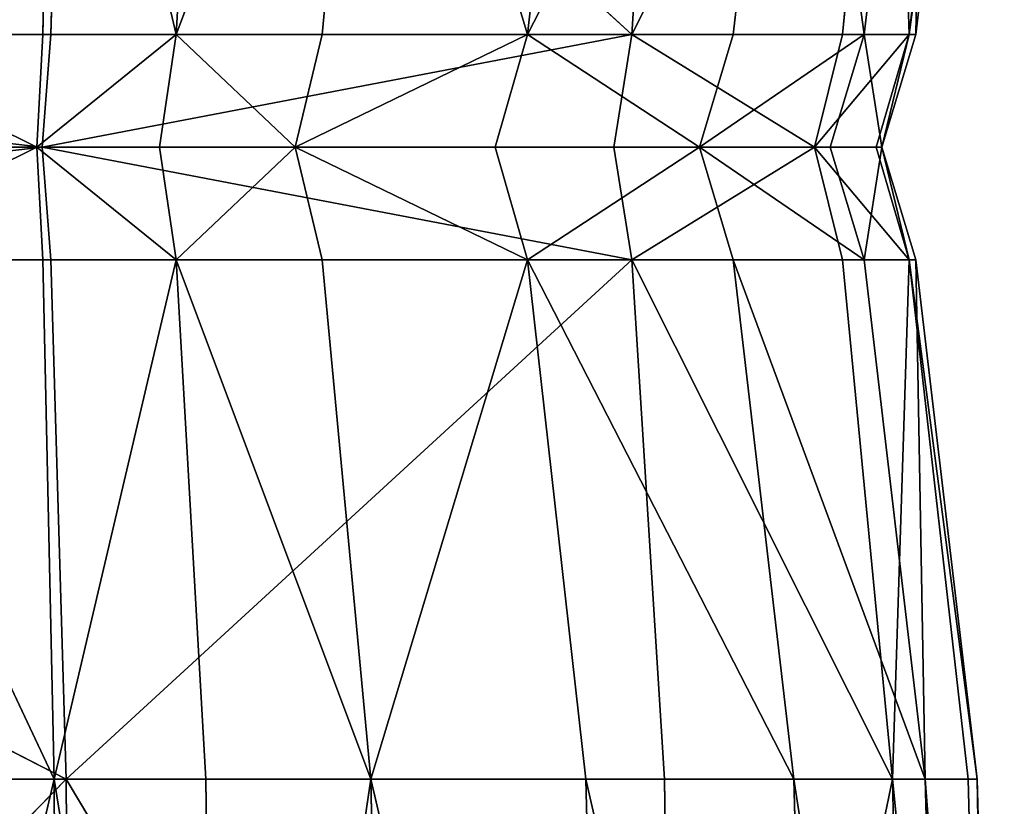
# Model space of a CAD drawing. Units: metres. Extents: x -0.463 to 0.463, y -0.452 to 0.452.
# Drawn here: x 0.418 to 0.463, y -0.03 to 0.006 of the extents above; entities that cross this region are included whole.
import ezdxf

# ---------------------------------------------------------------- set-up
doc = ezdxf.new("R2010")
doc.units = ezdxf.units.M
doc.header["$MEASUREMENT"] = 0

# ---------------------------------------------------------------- blocks, each defined once
blk = doc.blocks.new('d6ddf4b2-2245-4016-8c19-88518bde6acc')
at = {"color": 0}
for p, q in [((419.148, 5.12, 197.152), (419.655, 28.719, 197.002)), ((419.506, 5.12, 400.909), (420.214, 28.719, 405.6)), ((419.655, 28.719, 197.002), (425.2, 5.12, 200.992)), ((420.214, 28.719, 405.6), (445.914, 5.12, 394.793)), ((426.55, 28.719, 200.599), (425.2, 5.12, 200.992)), ((434.047, 28.719, 215.202), (425.2, 5.12, 200.992)), ((431.844, 5.12, 215.799), (434.047, 28.719, 215.202)), ((434.047, 28.719, 215.202), (441.17, 5.12, 246.582)), ((443.818, 28.719, 245.976), (441.17, 5.12, 246.582)), ((453.277, 28.719, 287.614), (441.17, 5.12, 246.582)), ((457.761, 28.719, 389.61), (445.914, 5.12, 394.793)), ((447.402, 28.719, 397.921), (445.914, 5.12, 394.793)), ((453.277, 28.719, 287.614), (450.517, 5.12, 288.035)), ((457.761, 28.719, 389.61), (455.482, 5.12, 388.096)), ((459.243, 28.719, 329.711), (456.463, 5.12, 329.84)), ((457.761, 28.719, 389.61), (458.514, 5.12, 379.605)), ((461.601, 28.719, 362.145), (458.514, 5.12, 379.605)), ((461.203, 28.719, 380.187), (458.514, 5.12, 379.605)), ((461.601, 28.719, 362.145), (458.818, 5.12, 361.966)), ((419.113, 0, 398.303), (374.139, 5.12, 404.115)), ((419.506, 5.12, 400.909), (374.139, 5.12, 404.115)), ((408.538, 5.12, 196.561), (419.148, 5.12, 197.152)), ((418.867, 0, 197.236), (408.538, 5.12, 196.561)), ((418.867, 0, 197.236), (425.2, 5.12, 200.992)), ((418.867, 0, 197.236), (419.148, 5.12, 197.152)), ((419.113, 0, 398.303), (419.506, 5.12, 400.909)), ((419.113, 0, 398.303), (445.914, 5.12, 394.793)), ((419.148, 5.12, 197.152), (425.2, 5.12, 200.992)), ((445.914, 5.12, 394.793), (419.506, 5.12, 400.909)), ((424.45, 0, 201.21), (425.2, 5.12, 200.992)), ((425.2, 5.12, 200.992), (431.844, 5.12, 215.799)), ((430.62, 0, 216.131), (425.2, 5.12, 200.992)), ((430.62, 0, 216.131), (441.17, 5.12, 246.582)), ((430.62, 0, 216.131), (431.844, 5.12, 215.799)), ((431.844, 5.12, 215.799), (441.17, 5.12, 246.582)), ((439.699, 0, 246.918), (441.17, 5.12, 246.582)), ((441.17, 5.12, 246.582), (450.517, 5.12, 288.035)), ((448.983, 0, 288.269), (441.17, 5.12, 246.582)), ((445.087, 0, 393.054), (445.914, 5.12, 394.793)), ((454.217, 0, 387.256), (445.914, 5.12, 394.793)), ((455.482, 5.12, 388.096), (445.914, 5.12, 394.793)), ((450.517, 5.12, 288.035), (448.983, 0, 288.269)), ((448.983, 0, 288.269), (456.463, 5.12, 329.84)), ((456.463, 5.12, 329.84), (450.517, 5.12, 288.035)), ((455.482, 5.12, 388.096), (454.217, 0, 387.256)), ((454.217, 0, 387.256), (458.514, 5.12, 379.605)), ((454.918, 0, 329.912), (456.463, 5.12, 329.84)), ((458.514, 5.12, 379.605), (455.482, 5.12, 388.096)), ((458.818, 5.12, 361.966), (456.463, 5.12, 329.84)), ((457.272, 0, 361.867), (456.463, 5.12, 329.84)), ((457.02, 0, 379.281), (458.514, 5.12, 379.605)), ((458.818, 5.12, 361.966), (457.272, 0, 361.867)), ((457.272, 0, 361.867), (458.514, 5.12, 379.605)), ((458.818, 5.12, 361.966), (458.514, 5.12, 379.605)), ((419.113, 0, 398.303), (373.966, 0, 400.932)), ((419.113, 0, 398.303), (374.139, -5.12, 404.115)), ((408.491, 0, 196.575), (418.867, 0, 197.236)), ((418.867, 0, 197.236), (408.538, -5.12, 196.561)), ((419.148, -5.12, 197.152), (418.867, 0, 197.236)), ((418.867, 0, 197.236), (425.2, -5.12, 200.992)), ((418.867, 0, 197.236), (424.45, 0, 201.21)), ((419.506, -5.12, 400.909), (419.113, 0, 398.303)), ((445.087, 0, 393.054), (419.113, 0, 398.303)), ((419.113, 0, 398.303), (445.914, -5.12, 394.793)), ((424.45, 0, 201.21), (425.2, -5.12, 200.992)), ((424.45, 0, 201.21), (430.62, 0, 216.131)), ((430.62, 0, 216.131), (425.2, -5.12, 200.992)), ((431.844, -5.12, 215.799), (430.62, 0, 216.131)), ((430.62, 0, 216.131), (441.17, -5.12, 246.582)), ((430.62, 0, 216.131), (439.699, 0, 246.918)), ((439.699, 0, 246.918), (441.17, -5.12, 246.582)), ((439.699, 0, 246.918), (448.983, 0, 288.269)), ((448.983, 0, 288.269), (441.17, -5.12, 246.582)), ((445.087, 0, 393.054), (445.914, -5.12, 394.793)), ((454.217, 0, 387.256), (445.087, 0, 393.054)), ((454.217, 0, 387.256), (445.914, -5.12, 394.793)), ((448.983, 0, 288.269), (450.517, -5.12, 288.035)), ((448.983, 0, 288.269), (456.463, -5.12, 329.84)), ((448.983, 0, 288.269), (454.918, 0, 329.912)), ((457.02, 0, 379.281), (454.217, 0, 387.256)), ((454.217, 0, 387.256), (458.514, -5.12, 379.605)), ((454.217, 0, 387.256), (455.482, -5.12, 388.096)), ((454.918, 0, 329.912), (456.463, -5.12, 329.84)), ((454.918, 0, 329.912), (457.272, 0, 361.867)), ((457.272, 0, 361.867), (456.463, -5.12, 329.84)), ((457.02, 0, 379.281), (458.514, -5.12, 379.605)), ((457.272, 0, 361.867), (457.02, 0, 379.281)), ((457.272, 0, 361.867), (458.818, -5.12, 361.966)), ((457.272, 0, 361.867), (458.514, -5.12, 379.605)), ((420.214, -28.719, 405.6), (374.139, -5.12, 404.115)), ((419.506, -5.12, 400.909), (374.139, -5.12, 404.115)), ((408.538, -5.12, 196.561), (419.148, -5.12, 197.152)), ((419.655, -28.719, 197.002), (408.538, -5.12, 196.561)), ((419.148, -5.12, 197.152), (425.2, -5.12, 200.992)), ((419.655, -28.719, 197.002), (419.148, -5.12, 197.152)), ((420.214, -28.719, 405.6), (419.506, -5.12, 400.909)), ((445.914, -5.12, 394.793), (419.506, -5.12, 400.909)), ((419.655, -28.719, 197.002), (425.2, -5.12, 200.992)), ((420.214, -28.719, 405.6), (445.914, -5.12, 394.793)), ((425.2, -5.12, 200.992), (431.844, -5.12, 215.799)), ((434.047, -28.719, 215.202), (425.2, -5.12, 200.992)), ((426.55, -28.719, 200.599), (425.2, -5.12, 200.992)), ((431.844, -5.12, 215.799), (441.17, -5.12, 246.582)), ((434.047, -28.719, 215.202), (431.844, -5.12, 215.799)), ((434.047, -28.719, 215.202), (441.17, -5.12, 246.582)), ((441.17, -5.12, 246.582), (450.517, -5.12, 288.035)), ((453.277, -28.719, 287.614), (441.17, -5.12, 246.582)), ((443.818, -28.719, 245.976), (441.17, -5.12, 246.582)), ((447.402, -28.719, 397.921), (445.914, -5.12, 394.793)), ((457.761, -28.719, 389.61), (445.914, -5.12, 394.793)), ((455.482, -5.12, 388.096), (445.914, -5.12, 394.793)), ((450.517, -5.12, 288.035), (453.277, -28.719, 287.614)), ((456.463, -5.12, 329.84), (450.517, -5.12, 288.035)), ((458.514, -5.12, 379.605), (455.482, -5.12, 388.096)), ((455.482, -5.12, 388.096), (457.761, -28.719, 389.61)), ((458.818, -5.12, 361.966), (456.463, -5.12, 329.84)), ((459.243, -28.719, 329.711), (456.463, -5.12, 329.84)), ((457.761, -28.719, 389.61), (458.514, -5.12, 379.605)), ((461.203, -28.719, 380.187), (458.514, -5.12, 379.605)), ((461.601, -28.719, 362.145), (458.514, -5.12, 379.605)), ((458.818, -5.12, 361.966), (458.514, -5.12, 379.605)), ((458.818, -5.12, 361.966), (461.601, -28.719, 362.145)), ((374.45, -28.719, 409.844), (420.214, -28.719, 405.6)), ((420.214, -28.719, 405.6), (374.588, -75.417, 412.39)), ((419.655, -28.719, 197.002), (408.669, -75.422, 196.525)), ((426.55, -28.719, 200.599), (419.655, -28.719, 197.002)), ((419.655, -28.719, 197.002), (419.882, -75.417, 196.935)), ((419.655, -28.719, 197.002), (427.15, -75.417, 200.425)), ((420.528, -75.417, 407.684), (420.214, -28.719, 405.6)), ((447.402, -28.719, 397.921), (420.214, -28.719, 405.6)), ((420.214, -28.719, 405.6), (448.064, -75.417, 399.312)), ((434.047, -28.719, 215.202), (426.55, -28.719, 200.599)), ((426.55, -28.719, 200.599), (427.15, -75.417, 200.425)), ((434.047, -28.719, 215.202), (427.15, -75.417, 200.425)), ((435.026, -75.417, 214.936), (434.047, -28.719, 215.202)), ((434.047, -28.719, 215.202), (444.995, -75.417, 245.707)), ((434.047, -28.719, 215.202), (443.818, -28.719, 245.976)), ((444.995, -75.417, 245.707), (443.818, -28.719, 245.976)), ((443.818, -28.719, 245.976), (453.277, -28.719, 287.614)), ((448.064, -75.417, 399.312), (447.402, -28.719, 397.921)), ((457.761, -28.719, 389.61), (447.402, -28.719, 397.921)), ((457.761, -28.719, 389.61), (448.064, -75.417, 399.312)), ((453.277, -28.719, 287.614), (454.504, -75.417, 287.427)), ((453.277, -28.719, 287.614), (459.243, -28.719, 329.711)), ((461.203, -28.719, 380.187), (457.761, -28.719, 389.61)), ((457.761, -28.719, 389.61), (462.398, -75.417, 380.446)), ((457.761, -28.719, 389.61), (458.774, -75.417, 390.283)), ((460.479, -75.417, 329.653), (459.243, -28.719, 329.711)), ((459.243, -28.719, 329.711), (461.601, -28.719, 362.145)), ((462.398, -75.417, 380.446), (461.203, -28.719, 380.187)), ((461.601, -28.719, 362.145), (461.203, -28.719, 380.187)), ((461.601, -28.719, 362.145), (462.838, -75.417, 362.224)), ((461.601, -28.719, 362.145), (462.398, -75.417, 380.446))]:
    blk.add_line(p, q, dxfattribs=at)
mesh = blk.add_polyface(dxfattribs=at)
corners = [(408.625, 28.721, 196.536), (419.655, 28.719, 197.002), (408.538, 5.12, 196.561), (408.669, 75.422, 196.525)]
mesh.append_faces([[corners[k] for k in face] for face in [(0, 1, 2), (1, 0, 3)]], dxfattribs={"vtx0": -1, "color": 0})
mesh = blk.add_polyface(dxfattribs=at)
corners = [(420.214, 28.719, 405.6), (374.139, 5.12, 404.115), (419.506, 5.12, 400.909)]
mesh.append_faces([[corners[k] for k in face] for face in [(0, 1, 2)]], dxfattribs={"color": 0})
mesh = blk.add_polyface(dxfattribs=at)
corners = [(420.214, 28.719, 405.6), (374.45, 28.719, 409.844), (374.139, 5.12, 404.115)]
mesh.append_faces([[corners[k] for k in face] for face in [(0, 1, 2)]], dxfattribs={"color": 0})
mesh = blk.add_polyface(dxfattribs=at)
corners = [(419.655, 28.719, 197.002), (419.148, 5.12, 197.152), (408.538, 5.12, 196.561)]
mesh.append_faces([[corners[k] for k in face] for face in [(0, 1, 2)]], dxfattribs={"color": 0})
mesh = blk.add_polyface(dxfattribs=at)
corners = [(425.2, 5.12, 200.992), (419.148, 5.12, 197.152), (419.655, 28.719, 197.002)]
mesh.append_faces([[corners[k] for k in face] for face in [(0, 1, 2)]], dxfattribs={"color": 0})
mesh = blk.add_polyface(dxfattribs=at)
corners = [(445.914, 5.12, 394.793), (420.214, 28.719, 405.6), (419.506, 5.12, 400.909)]
mesh.append_faces([[corners[k] for k in face] for face in [(0, 1, 2)]], dxfattribs={"color": 0})
mesh = blk.add_polyface(dxfattribs=at)
corners = [(426.55, 28.719, 200.599), (425.2, 5.12, 200.992), (419.655, 28.719, 197.002)]
mesh.append_faces([[corners[k] for k in face] for face in [(0, 1, 2)]], dxfattribs={"color": 0})
mesh = blk.add_polyface(dxfattribs=at)
corners = [(447.402, 28.719, 397.921), (420.214, 28.719, 405.6), (445.914, 5.12, 394.793)]
mesh.append_faces([[corners[k] for k in face] for face in [(0, 1, 2)]], dxfattribs={"color": 0})
mesh = blk.add_polyface(dxfattribs=at)
corners = [(434.047, 28.719, 215.202), (425.2, 5.12, 200.992), (426.55, 28.719, 200.599)]
mesh.append_faces([[corners[k] for k in face] for face in [(0, 1, 2)]], dxfattribs={"color": 0})
mesh = blk.add_polyface(dxfattribs=at)
corners = [(434.047, 28.719, 215.202), (431.844, 5.12, 215.799), (425.2, 5.12, 200.992)]
mesh.append_faces([[corners[k] for k in face] for face in [(0, 1, 2)]], dxfattribs={"color": 0})
mesh = blk.add_polyface(dxfattribs=at)
corners = [(434.047, 28.719, 215.202), (441.17, 5.12, 246.582), (431.844, 5.12, 215.799)]
mesh.append_faces([[corners[k] for k in face] for face in [(0, 1, 2)]], dxfattribs={"color": 0})
mesh = blk.add_polyface(dxfattribs=at)
corners = [(443.818, 28.719, 245.976), (441.17, 5.12, 246.582), (434.047, 28.719, 215.202)]
mesh.append_faces([[corners[k] for k in face] for face in [(0, 1, 2)]], dxfattribs={"color": 0})
mesh = blk.add_polyface(dxfattribs=at)
corners = [(453.277, 28.719, 287.614), (441.17, 5.12, 246.582), (443.818, 28.719, 245.976)]
mesh.append_faces([[corners[k] for k in face] for face in [(0, 1, 2)]], dxfattribs={"color": 0})
mesh = blk.add_polyface(dxfattribs=at)
corners = [(453.277, 28.719, 287.614), (450.517, 5.12, 288.035), (441.17, 5.12, 246.582)]
mesh.append_faces([[corners[k] for k in face] for face in [(0, 1, 2)]], dxfattribs={"color": 0})
mesh = blk.add_polyface(dxfattribs=at)
corners = [(457.761, 28.719, 389.61), (445.914, 5.12, 394.793), (455.482, 5.12, 388.096)]
mesh.append_faces([[corners[k] for k in face] for face in [(0, 1, 2)]], dxfattribs={"color": 0})
mesh = blk.add_polyface(dxfattribs=at)
corners = [(457.761, 28.719, 389.61), (447.402, 28.719, 397.921), (445.914, 5.12, 394.793)]
mesh.append_faces([[corners[k] for k in face] for face in [(0, 1, 2)]], dxfattribs={"color": 0})
mesh = blk.add_polyface(dxfattribs=at)
corners = [(453.277, 28.719, 287.614), (456.463, 5.12, 329.84), (450.517, 5.12, 288.035), (459.243, 28.719, 329.711)]
mesh.append_faces([[corners[k] for k in face] for face in [(0, 1, 2), (1, 0, 3)]], dxfattribs={"vtx0": -1, "color": 0})
mesh = blk.add_polyface(dxfattribs=at)
corners = [(457.761, 28.719, 389.61), (455.482, 5.12, 388.096), (458.514, 5.12, 379.605)]
mesh.append_faces([[corners[k] for k in face] for face in [(0, 1, 2)]], dxfattribs={"color": 0})
mesh = blk.add_polyface(dxfattribs=at)
corners = [(459.243, 28.719, 329.711), (458.818, 5.12, 361.966), (456.463, 5.12, 329.84), (461.601, 28.719, 362.145)]
mesh.append_faces([[corners[k] for k in face] for face in [(0, 1, 2), (1, 0, 3)]], dxfattribs={"vtx0": -1, "color": 0})
mesh = blk.add_polyface(dxfattribs=at)
corners = [(457.761, 28.719, 389.61), (458.514, 5.12, 379.605), (461.203, 28.719, 380.187)]
mesh.append_faces([[corners[k] for k in face] for face in [(0, 1, 2)]], dxfattribs={"color": 0})
mesh = blk.add_polyface(dxfattribs=at)
corners = [(461.601, 28.719, 362.145), (458.514, 5.12, 379.605), (458.818, 5.12, 361.966)]
mesh.append_faces([[corners[k] for k in face] for face in [(0, 1, 2)]], dxfattribs={"color": 0})
mesh = blk.add_polyface(dxfattribs=at)
corners = [(461.203, 28.719, 380.187), (458.514, 5.12, 379.605), (461.601, 28.719, 362.145)]
mesh.append_faces([[corners[k] for k in face] for face in [(0, 1, 2)]], dxfattribs={"color": 0})
mesh = blk.add_polyface(dxfattribs=at)
corners = [(419.113, 0, 398.303), (374.139, 5.12, 404.115), (373.966, 0, 400.932)]
mesh.append_faces([[corners[k] for k in face] for face in [(0, 1, 2)]], dxfattribs={"color": 0})
mesh = blk.add_polyface(dxfattribs=at)
corners = [(419.506, 5.12, 400.909), (374.139, 5.12, 404.115), (419.113, 0, 398.303)]
mesh.append_faces([[corners[k] for k in face] for face in [(0, 1, 2)]], dxfattribs={"color": 0})
mesh = blk.add_polyface(dxfattribs=at)
corners = [(418.867, 0, 197.236), (408.491, 0, 196.575), (408.538, 5.12, 196.561)]
mesh.append_faces([[corners[k] for k in face] for face in [(0, 1, 2)]], dxfattribs={"color": 0})
mesh = blk.add_polyface(dxfattribs=at)
corners = [(419.148, 5.12, 197.152), (418.867, 0, 197.236), (408.538, 5.12, 196.561)]
mesh.append_faces([[corners[k] for k in face] for face in [(0, 1, 2)]], dxfattribs={"color": 0})
mesh = blk.add_polyface(dxfattribs=at)
corners = [(425.2, 5.12, 200.992), (424.45, 0, 201.21), (418.867, 0, 197.236)]
mesh.append_faces([[corners[k] for k in face] for face in [(0, 1, 2)]], dxfattribs={"color": 0})
mesh = blk.add_polyface(dxfattribs=at)
corners = [(425.2, 5.12, 200.992), (418.867, 0, 197.236), (419.148, 5.12, 197.152)]
mesh.append_faces([[corners[k] for k in face] for face in [(0, 1, 2)]], dxfattribs={"color": 0})
mesh = blk.add_polyface(dxfattribs=at)
corners = [(445.914, 5.12, 394.793), (419.506, 5.12, 400.909), (419.113, 0, 398.303)]
mesh.append_faces([[corners[k] for k in face] for face in [(0, 1, 2)]], dxfattribs={"color": 0})
mesh = blk.add_polyface(dxfattribs=at)
corners = [(445.914, 5.12, 394.793), (419.113, 0, 398.303), (445.087, 0, 393.054)]
mesh.append_faces([[corners[k] for k in face] for face in [(0, 1, 2)]], dxfattribs={"color": 0})
mesh = blk.add_polyface(dxfattribs=at)
corners = [(425.2, 5.12, 200.992), (430.62, 0, 216.131), (424.45, 0, 201.21)]
mesh.append_faces([[corners[k] for k in face] for face in [(0, 1, 2)]], dxfattribs={"color": 0})
mesh = blk.add_polyface(dxfattribs=at)
corners = [(431.844, 5.12, 215.799), (430.62, 0, 216.131), (425.2, 5.12, 200.992)]
mesh.append_faces([[corners[k] for k in face] for face in [(0, 1, 2)]], dxfattribs={"color": 0})
mesh = blk.add_polyface(dxfattribs=at)
corners = [(441.17, 5.12, 246.582), (439.699, 0, 246.918), (430.62, 0, 216.131)]
mesh.append_faces([[corners[k] for k in face] for face in [(0, 1, 2)]], dxfattribs={"color": 0})
mesh = blk.add_polyface(dxfattribs=at)
corners = [(431.844, 5.12, 215.799), (441.17, 5.12, 246.582), (430.62, 0, 216.131)]
mesh.append_faces([[corners[k] for k in face] for face in [(0, 1, 2)]], dxfattribs={"color": 0})
mesh = blk.add_polyface(dxfattribs=at)
corners = [(441.17, 5.12, 246.582), (448.983, 0, 288.269), (439.699, 0, 246.918)]
mesh.append_faces([[corners[k] for k in face] for face in [(0, 1, 2)]], dxfattribs={"color": 0})
mesh = blk.add_polyface(dxfattribs=at)
corners = [(441.17, 5.12, 246.582), (450.517, 5.12, 288.035), (448.983, 0, 288.269)]
mesh.append_faces([[corners[k] for k in face] for face in [(0, 1, 2)]], dxfattribs={"color": 0})
mesh = blk.add_polyface(dxfattribs=at)
corners = [(454.217, 0, 387.256), (445.914, 5.12, 394.793), (445.087, 0, 393.054)]
mesh.append_faces([[corners[k] for k in face] for face in [(0, 1, 2)]], dxfattribs={"color": 0})
mesh = blk.add_polyface(dxfattribs=at)
corners = [(455.482, 5.12, 388.096), (445.914, 5.12, 394.793), (454.217, 0, 387.256)]
mesh.append_faces([[corners[k] for k in face] for face in [(0, 1, 2)]], dxfattribs={"color": 0})
mesh = blk.add_polyface(dxfattribs=at)
corners = [(456.463, 5.12, 329.84), (454.918, 0, 329.912), (448.983, 0, 288.269)]
mesh.append_faces([[corners[k] for k in face] for face in [(0, 1, 2)]], dxfattribs={"color": 0})
mesh = blk.add_polyface(dxfattribs=at)
corners = [(456.463, 5.12, 329.84), (448.983, 0, 288.269), (450.517, 5.12, 288.035)]
mesh.append_faces([[corners[k] for k in face] for face in [(0, 1, 2)]], dxfattribs={"color": 0})
mesh = blk.add_polyface(dxfattribs=at)
corners = [(455.482, 5.12, 388.096), (454.217, 0, 387.256), (458.514, 5.12, 379.605)]
mesh.append_faces([[corners[k] for k in face] for face in [(0, 1, 2)]], dxfattribs={"color": 0})
mesh = blk.add_polyface(dxfattribs=at)
corners = [(458.514, 5.12, 379.605), (454.217, 0, 387.256), (457.02, 0, 379.281)]
mesh.append_faces([[corners[k] for k in face] for face in [(0, 1, 2)]], dxfattribs={"color": 0})
mesh = blk.add_polyface(dxfattribs=at)
corners = [(456.463, 5.12, 329.84), (457.272, 0, 361.867), (454.918, 0, 329.912)]
mesh.append_faces([[corners[k] for k in face] for face in [(0, 1, 2)]], dxfattribs={"color": 0})
mesh = blk.add_polyface(dxfattribs=at)
corners = [(458.818, 5.12, 361.966), (457.272, 0, 361.867), (456.463, 5.12, 329.84)]
mesh.append_faces([[corners[k] for k in face] for face in [(0, 1, 2)]], dxfattribs={"color": 0})
mesh = blk.add_polyface(dxfattribs=at)
corners = [(458.514, 5.12, 379.605), (457.02, 0, 379.281), (457.272, 0, 361.867)]
mesh.append_faces([[corners[k] for k in face] for face in [(0, 1, 2)]], dxfattribs={"color": 0})
mesh = blk.add_polyface(dxfattribs=at)
corners = [(458.514, 5.12, 379.605), (457.272, 0, 361.867), (458.818, 5.12, 361.966)]
mesh.append_faces([[corners[k] for k in face] for face in [(0, 1, 2)]], dxfattribs={"color": 0})
mesh = blk.add_polyface(dxfattribs=at)
corners = [(419.113, 0, 398.303), (373.966, 0, 400.932), (374.139, -5.12, 404.115)]
mesh.append_faces([[corners[k] for k in face] for face in [(0, 1, 2)]], dxfattribs={"color": 0})
mesh = blk.add_polyface(dxfattribs=at)
corners = [(419.506, -5.12, 400.909), (419.113, 0, 398.303), (374.139, -5.12, 404.115)]
mesh.append_faces([[corners[k] for k in face] for face in [(0, 1, 2)]], dxfattribs={"color": 0})
mesh = blk.add_polyface(dxfattribs=at)
corners = [(418.867, 0, 197.236), (408.538, -5.12, 196.561), (408.491, 0, 196.575)]
mesh.append_faces([[corners[k] for k in face] for face in [(0, 1, 2)]], dxfattribs={"color": 0})
mesh = blk.add_polyface(dxfattribs=at)
corners = [(419.148, -5.12, 197.152), (408.538, -5.12, 196.561), (418.867, 0, 197.236)]
mesh.append_faces([[corners[k] for k in face] for face in [(0, 1, 2)]], dxfattribs={"color": 0})
mesh = blk.add_polyface(dxfattribs=at)
corners = [(425.2, -5.12, 200.992), (419.148, -5.12, 197.152), (418.867, 0, 197.236)]
mesh.append_faces([[corners[k] for k in face] for face in [(0, 1, 2)]], dxfattribs={"color": 0})
mesh = blk.add_polyface(dxfattribs=at)
corners = [(425.2, -5.12, 200.992), (418.867, 0, 197.236), (424.45, 0, 201.21)]
mesh.append_faces([[corners[k] for k in face] for face in [(0, 1, 2)]], dxfattribs={"color": 0})
mesh = blk.add_polyface(dxfattribs=at)
corners = [(445.914, -5.12, 394.793), (445.087, 0, 393.054), (419.113, 0, 398.303)]
mesh.append_faces([[corners[k] for k in face] for face in [(0, 1, 2)]], dxfattribs={"color": 0})
mesh = blk.add_polyface(dxfattribs=at)
corners = [(445.914, -5.12, 394.793), (419.113, 0, 398.303), (419.506, -5.12, 400.909)]
mesh.append_faces([[corners[k] for k in face] for face in [(0, 1, 2)]], dxfattribs={"color": 0})
mesh = blk.add_polyface(dxfattribs=at)
corners = [(430.62, 0, 216.131), (425.2, -5.12, 200.992), (424.45, 0, 201.21)]
mesh.append_faces([[corners[k] for k in face] for face in [(0, 1, 2)]], dxfattribs={"color": 0})
mesh = blk.add_polyface(dxfattribs=at)
corners = [(430.62, 0, 216.131), (431.844, -5.12, 215.799), (425.2, -5.12, 200.992)]
mesh.append_faces([[corners[k] for k in face] for face in [(0, 1, 2)]], dxfattribs={"color": 0})
mesh = blk.add_polyface(dxfattribs=at)
corners = [(430.62, 0, 216.131), (441.17, -5.12, 246.582), (431.844, -5.12, 215.799)]
mesh.append_faces([[corners[k] for k in face] for face in [(0, 1, 2)]], dxfattribs={"color": 0})
mesh = blk.add_polyface(dxfattribs=at)
corners = [(439.699, 0, 246.918), (441.17, -5.12, 246.582), (430.62, 0, 216.131)]
mesh.append_faces([[corners[k] for k in face] for face in [(0, 1, 2)]], dxfattribs={"color": 0})
mesh = blk.add_polyface(dxfattribs=at)
corners = [(448.983, 0, 288.269), (441.17, -5.12, 246.582), (439.699, 0, 246.918)]
mesh.append_faces([[corners[k] for k in face] for face in [(0, 1, 2)]], dxfattribs={"color": 0})
mesh = blk.add_polyface(dxfattribs=at)
corners = [(448.983, 0, 288.269), (450.517, -5.12, 288.035), (441.17, -5.12, 246.582)]
mesh.append_faces([[corners[k] for k in face] for face in [(0, 1, 2)]], dxfattribs={"color": 0})
mesh = blk.add_polyface(dxfattribs=at)
corners = [(454.217, 0, 387.256), (445.087, 0, 393.054), (445.914, -5.12, 394.793)]
mesh.append_faces([[corners[k] for k in face] for face in [(0, 1, 2)]], dxfattribs={"color": 0})
mesh = blk.add_polyface(dxfattribs=at)
corners = [(455.482, -5.12, 388.096), (454.217, 0, 387.256), (445.914, -5.12, 394.793)]
mesh.append_faces([[corners[k] for k in face] for face in [(0, 1, 2)]], dxfattribs={"color": 0})
mesh = blk.add_polyface(dxfattribs=at)
corners = [(448.983, 0, 288.269), (456.463, -5.12, 329.84), (450.517, -5.12, 288.035)]
mesh.append_faces([[corners[k] for k in face] for face in [(0, 1, 2)]], dxfattribs={"color": 0})
mesh = blk.add_polyface(dxfattribs=at)
corners = [(454.918, 0, 329.912), (456.463, -5.12, 329.84), (448.983, 0, 288.269)]
mesh.append_faces([[corners[k] for k in face] for face in [(0, 1, 2)]], dxfattribs={"color": 0})
mesh = blk.add_polyface(dxfattribs=at)
corners = [(454.217, 0, 387.256), (458.514, -5.12, 379.605), (457.02, 0, 379.281)]
mesh.append_faces([[corners[k] for k in face] for face in [(0, 1, 2)]], dxfattribs={"color": 0})
mesh = blk.add_polyface(dxfattribs=at)
corners = [(454.217, 0, 387.256), (455.482, -5.12, 388.096), (458.514, -5.12, 379.605)]
mesh.append_faces([[corners[k] for k in face] for face in [(0, 1, 2)]], dxfattribs={"color": 0})
mesh = blk.add_polyface(dxfattribs=at)
corners = [(457.272, 0, 361.867), (456.463, -5.12, 329.84), (454.918, 0, 329.912)]
mesh.append_faces([[corners[k] for k in face] for face in [(0, 1, 2)]], dxfattribs={"color": 0})
mesh = blk.add_polyface(dxfattribs=at)
corners = [(457.272, 0, 361.867), (458.818, -5.12, 361.966), (456.463, -5.12, 329.84)]
mesh.append_faces([[corners[k] for k in face] for face in [(0, 1, 2)]], dxfattribs={"color": 0})
mesh = blk.add_polyface(dxfattribs=at)
corners = [(457.02, 0, 379.281), (458.514, -5.12, 379.605), (457.272, 0, 361.867)]
mesh.append_faces([[corners[k] for k in face] for face in [(0, 1, 2)]], dxfattribs={"color": 0})
mesh = blk.add_polyface(dxfattribs=at)
corners = [(457.272, 0, 361.867), (458.514, -5.12, 379.605), (458.818, -5.12, 361.966)]
mesh.append_faces([[corners[k] for k in face] for face in [(0, 1, 2)]], dxfattribs={"color": 0})
mesh = blk.add_polyface(dxfattribs=at)
corners = [(420.214, -28.719, 405.6), (374.139, -5.12, 404.115), (374.45, -28.719, 409.844)]
mesh.append_faces([[corners[k] for k in face] for face in [(0, 1, 2)]], dxfattribs={"color": 0})
mesh = blk.add_polyface(dxfattribs=at)
corners = [(420.214, -28.719, 405.6), (419.506, -5.12, 400.909), (374.139, -5.12, 404.115)]
mesh.append_faces([[corners[k] for k in face] for face in [(0, 1, 2)]], dxfattribs={"color": 0})
mesh = blk.add_polyface(dxfattribs=at)
corners = [(419.655, -28.719, 197.002), (408.625, -28.721, 196.536), (408.538, -5.12, 196.561), (408.669, -75.422, 196.525)]
mesh.append_faces([[corners[k] for k in face] for face in [(0, 1, 2), (1, 0, 3)]], dxfattribs={"vtx0": -1, "color": 0})
mesh = blk.add_polyface(dxfattribs=at)
corners = [(419.655, -28.719, 197.002), (408.538, -5.12, 196.561), (419.148, -5.12, 197.152)]
mesh.append_faces([[corners[k] for k in face] for face in [(0, 1, 2)]], dxfattribs={"color": 0})
mesh = blk.add_polyface(dxfattribs=at)
corners = [(425.2, -5.12, 200.992), (419.655, -28.719, 197.002), (419.148, -5.12, 197.152)]
mesh.append_faces([[corners[k] for k in face] for face in [(0, 1, 2)]], dxfattribs={"color": 0})
mesh = blk.add_polyface(dxfattribs=at)
corners = [(445.914, -5.12, 394.793), (419.506, -5.12, 400.909), (420.214, -28.719, 405.6)]
mesh.append_faces([[corners[k] for k in face] for face in [(0, 1, 2)]], dxfattribs={"color": 0})
mesh = blk.add_polyface(dxfattribs=at)
corners = [(426.55, -28.719, 200.599), (419.655, -28.719, 197.002), (425.2, -5.12, 200.992)]
mesh.append_faces([[corners[k] for k in face] for face in [(0, 1, 2)]], dxfattribs={"color": 0})
mesh = blk.add_polyface(dxfattribs=at)
corners = [(447.402, -28.719, 397.921), (445.914, -5.12, 394.793), (420.214, -28.719, 405.6)]
mesh.append_faces([[corners[k] for k in face] for face in [(0, 1, 2)]], dxfattribs={"color": 0})
mesh = blk.add_polyface(dxfattribs=at)
corners = [(431.844, -5.12, 215.799), (434.047, -28.719, 215.202), (425.2, -5.12, 200.992)]
mesh.append_faces([[corners[k] for k in face] for face in [(0, 1, 2)]], dxfattribs={"color": 0})
mesh = blk.add_polyface(dxfattribs=at)
corners = [(425.2, -5.12, 200.992), (434.047, -28.719, 215.202), (426.55, -28.719, 200.599)]
mesh.append_faces([[corners[k] for k in face] for face in [(0, 1, 2)]], dxfattribs={"color": 0})
mesh = blk.add_polyface(dxfattribs=at)
corners = [(441.17, -5.12, 246.582), (434.047, -28.719, 215.202), (431.844, -5.12, 215.799)]
mesh.append_faces([[corners[k] for k in face] for face in [(0, 1, 2)]], dxfattribs={"color": 0})
mesh = blk.add_polyface(dxfattribs=at)
corners = [(441.17, -5.12, 246.582), (443.818, -28.719, 245.976), (434.047, -28.719, 215.202)]
mesh.append_faces([[corners[k] for k in face] for face in [(0, 1, 2)]], dxfattribs={"color": 0})
mesh = blk.add_polyface(dxfattribs=at)
corners = [(450.517, -5.12, 288.035), (453.277, -28.719, 287.614), (441.17, -5.12, 246.582)]
mesh.append_faces([[corners[k] for k in face] for face in [(0, 1, 2)]], dxfattribs={"color": 0})
mesh = blk.add_polyface(dxfattribs=at)
corners = [(441.17, -5.12, 246.582), (453.277, -28.719, 287.614), (443.818, -28.719, 245.976)]
mesh.append_faces([[corners[k] for k in face] for face in [(0, 1, 2)]], dxfattribs={"color": 0})
mesh = blk.add_polyface(dxfattribs=at)
corners = [(457.761, -28.719, 389.61), (445.914, -5.12, 394.793), (447.402, -28.719, 397.921)]
mesh.append_faces([[corners[k] for k in face] for face in [(0, 1, 2)]], dxfattribs={"color": 0})
mesh = blk.add_polyface(dxfattribs=at)
corners = [(457.761, -28.719, 389.61), (455.482, -5.12, 388.096), (445.914, -5.12, 394.793)]
mesh.append_faces([[corners[k] for k in face] for face in [(0, 1, 2)]], dxfattribs={"color": 0})
mesh = blk.add_polyface(dxfattribs=at)
corners = [(450.517, -5.12, 288.035), (459.243, -28.719, 329.711), (453.277, -28.719, 287.614), (456.463, -5.12, 329.84)]
mesh.append_faces([[corners[k] for k in face] for face in [(0, 1, 2), (1, 0, 3)]], dxfattribs={"vtx0": -1, "color": 0})
mesh = blk.add_polyface(dxfattribs=at)
corners = [(455.482, -5.12, 388.096), (457.761, -28.719, 389.61), (458.514, -5.12, 379.605)]
mesh.append_faces([[corners[k] for k in face] for face in [(0, 1, 2)]], dxfattribs={"color": 0})
mesh = blk.add_polyface(dxfattribs=at)
corners = [(459.243, -28.719, 329.711), (458.818, -5.12, 361.966), (461.601, -28.719, 362.145), (456.463, -5.12, 329.84)]
mesh.append_faces([[corners[k] for k in face] for face in [(0, 1, 2), (1, 0, 3)]], dxfattribs={"vtx0": -1, "color": 0})
mesh = blk.add_polyface(dxfattribs=at)
corners = [(458.514, -5.12, 379.605), (457.761, -28.719, 389.61), (461.203, -28.719, 380.187)]
mesh.append_faces([[corners[k] for k in face] for face in [(0, 1, 2)]], dxfattribs={"color": 0})
mesh = blk.add_polyface(dxfattribs=at)
corners = [(458.514, -5.12, 379.605), (461.203, -28.719, 380.187), (461.601, -28.719, 362.145)]
mesh.append_faces([[corners[k] for k in face] for face in [(0, 1, 2)]], dxfattribs={"color": 0})
mesh = blk.add_polyface(dxfattribs=at)
corners = [(458.514, -5.12, 379.605), (461.601, -28.719, 362.145), (458.818, -5.12, 361.966)]
mesh.append_faces([[corners[k] for k in face] for face in [(0, 1, 2)]], dxfattribs={"color": 0})
mesh = blk.add_polyface(dxfattribs=at)
corners = [(420.214, -28.719, 405.6), (374.45, -28.719, 409.844), (374.588, -75.417, 412.39)]
mesh.append_faces([[corners[k] for k in face] for face in [(0, 1, 2)]], dxfattribs={"color": 0})
mesh = blk.add_polyface(dxfattribs=at)
corners = [(420.528, -75.417, 407.684), (420.214, -28.719, 405.6), (374.588, -75.417, 412.39)]
mesh.append_faces([[corners[k] for k in face] for face in [(0, 1, 2)]], dxfattribs={"color": 0})
mesh = blk.add_polyface(dxfattribs=at)
corners = [(419.882, -75.417, 196.935), (408.669, -75.422, 196.525), (419.655, -28.719, 197.002)]
mesh.append_faces([[corners[k] for k in face] for face in [(0, 1, 2)]], dxfattribs={"color": 0})
mesh = blk.add_polyface(dxfattribs=at)
corners = [(427.15, -75.417, 200.425), (419.882, -75.417, 196.935), (419.655, -28.719, 197.002)]
mesh.append_faces([[corners[k] for k in face] for face in [(0, 1, 2)]], dxfattribs={"color": 0})
mesh = blk.add_polyface(dxfattribs=at)
corners = [(427.15, -75.417, 200.425), (419.655, -28.719, 197.002), (426.55, -28.719, 200.599)]
mesh.append_faces([[corners[k] for k in face] for face in [(0, 1, 2)]], dxfattribs={"color": 0})
mesh = blk.add_polyface(dxfattribs=at)
corners = [(448.064, -75.417, 399.312), (447.402, -28.719, 397.921), (420.214, -28.719, 405.6)]
mesh.append_faces([[corners[k] for k in face] for face in [(0, 1, 2)]], dxfattribs={"color": 0})
mesh = blk.add_polyface(dxfattribs=at)
corners = [(448.064, -75.417, 399.312), (420.214, -28.719, 405.6), (420.528, -75.417, 407.684)]
mesh.append_faces([[corners[k] for k in face] for face in [(0, 1, 2)]], dxfattribs={"color": 0})
mesh = blk.add_polyface(dxfattribs=at)
corners = [(434.047, -28.719, 215.202), (427.15, -75.417, 200.425), (426.55, -28.719, 200.599)]
mesh.append_faces([[corners[k] for k in face] for face in [(0, 1, 2)]], dxfattribs={"color": 0})
mesh = blk.add_polyface(dxfattribs=at)
corners = [(434.047, -28.719, 215.202), (435.026, -75.417, 214.936), (427.15, -75.417, 200.425)]
mesh.append_faces([[corners[k] for k in face] for face in [(0, 1, 2)]], dxfattribs={"color": 0})
mesh = blk.add_polyface(dxfattribs=at)
corners = [(434.047, -28.719, 215.202), (444.995, -75.417, 245.707), (435.026, -75.417, 214.936)]
mesh.append_faces([[corners[k] for k in face] for face in [(0, 1, 2)]], dxfattribs={"color": 0})
mesh = blk.add_polyface(dxfattribs=at)
corners = [(443.818, -28.719, 245.976), (444.995, -75.417, 245.707), (434.047, -28.719, 215.202)]
mesh.append_faces([[corners[k] for k in face] for face in [(0, 1, 2)]], dxfattribs={"color": 0})
mesh = blk.add_polyface(dxfattribs=at)
corners = [(443.818, -28.719, 245.976), (454.504, -75.417, 287.427), (444.995, -75.417, 245.707), (453.277, -28.719, 287.614)]
mesh.append_faces([[corners[k] for k in face] for face in [(0, 1, 2), (1, 0, 3)]], dxfattribs={"vtx0": -1, "color": 0})
mesh = blk.add_polyface(dxfattribs=at)
corners = [(457.761, -28.719, 389.61), (447.402, -28.719, 397.921), (448.064, -75.417, 399.312)]
mesh.append_faces([[corners[k] for k in face] for face in [(0, 1, 2)]], dxfattribs={"color": 0})
mesh = blk.add_polyface(dxfattribs=at)
corners = [(458.774, -75.417, 390.283), (457.761, -28.719, 389.61), (448.064, -75.417, 399.312)]
mesh.append_faces([[corners[k] for k in face] for face in [(0, 1, 2)]], dxfattribs={"color": 0})
mesh = blk.add_polyface(dxfattribs=at)
corners = [(453.277, -28.719, 287.614), (460.479, -75.417, 329.653), (454.504, -75.417, 287.427), (459.243, -28.719, 329.711)]
mesh.append_faces([[corners[k] for k in face] for face in [(0, 1, 2), (1, 0, 3)]], dxfattribs={"vtx0": -1, "color": 0})
mesh = blk.add_polyface(dxfattribs=at)
corners = [(457.761, -28.719, 389.61), (462.398, -75.417, 380.446), (461.203, -28.719, 380.187)]
mesh.append_faces([[corners[k] for k in face] for face in [(0, 1, 2)]], dxfattribs={"color": 0})
mesh = blk.add_polyface(dxfattribs=at)
corners = [(457.761, -28.719, 389.61), (458.774, -75.417, 390.283), (462.398, -75.417, 380.446)]
mesh.append_faces([[corners[k] for k in face] for face in [(0, 1, 2)]], dxfattribs={"color": 0})
mesh = blk.add_polyface(dxfattribs=at)
corners = [(459.243, -28.719, 329.711), (462.838, -75.417, 362.224), (460.479, -75.417, 329.653), (461.601, -28.719, 362.145)]
mesh.append_faces([[corners[k] for k in face] for face in [(0, 1, 2), (1, 0, 3)]], dxfattribs={"vtx0": -1, "color": 0})
mesh = blk.add_polyface(dxfattribs=at)
corners = [(461.203, -28.719, 380.187), (462.398, -75.417, 380.446), (461.601, -28.719, 362.145)]
mesh.append_faces([[corners[k] for k in face] for face in [(0, 1, 2)]], dxfattribs={"color": 0})
mesh = blk.add_polyface(dxfattribs=at)
corners = [(461.601, -28.719, 362.145), (462.398, -75.417, 380.446), (462.838, -75.417, 362.224)]
mesh.append_faces([[corners[k] for k in face] for face in [(0, 1, 2)]], dxfattribs={"color": 0})
blk = doc.blocks.new('711733ab-26a3-4468-a3bc-d2f1b73979ed')
at = {"color": 250, "true_color": 0x181818, "xscale": 0.001, "yscale": 0.001, "zscale": 0.001}
blk.add_blockref('d6ddf4b2-2245-4016-8c19-88518bde6acc', (3.953917, -4.346039, 0), dxfattribs=at)

msp = doc.modelspace()

# ---------------------------------------------------------------- block references
msp.add_blockref('711733ab-26a3-4468-a3bc-d2f1b73979ed', (-3.953917, 4.346039))

doc.saveas('drawing.dxf')
